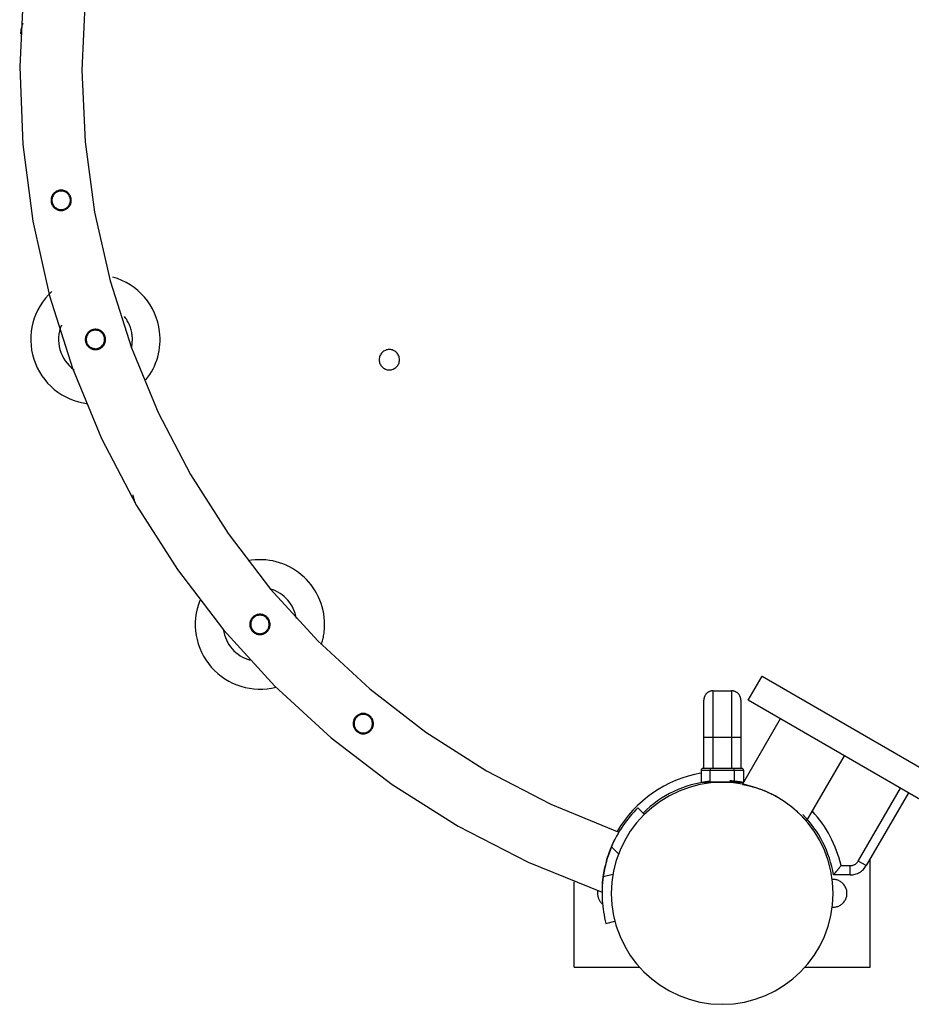
# Model space of a CAD drawing. Extents: x -14.6 to 14.6, y -18.4 to 18.4.
# Drawn here: x -4.8 to 0, y -10.4 to -5 of the extents above; entities that cross this region are included whole.
import ezdxf

# ---------------------------------------------------------------- set-up
doc = ezdxf.new("R2010")
doc.units = 0
doc.layers.get('0').update_dxf_attribs({"linetype": 'CONTINUOUS'})

msp = doc.modelspace()

# ---------------------------------------------------------------- linework, layer by layer
at = {"color": 0}
for points in [[(-4.7597, -4.4464), (-4.7597, -4.4464), (-4.8195, -4.874), (-4.8402, -5.2989), (-4.8228, -5.7188), (-4.7687, -6.1318), (-4.6787, -6.5353), (-4.5546, -6.9277), (-4.3972, -7.3065), (-4.2081, -7.6699), (-3.988, -8.0154), (-3.7386, -8.3411), (-3.4609, -8.6448), (-3.1563, -8.9245), (-2.8258, -9.1778), (-2.4708, -9.4029), (-2.0924, -9.5974), (-1.6921, -9.7594)], [(-4.4327, -4.5302), (-4.4327, -4.5302), (-4.486, -4.9245), (-4.5035, -5.3162), (-4.4861, -5.7032), (-4.4352, -6.0838), (-4.3515, -6.4557), (-4.2364, -6.8173), (-4.091, -7.1665), (-3.9165, -7.5015), (-3.7136, -7.8201), (-3.484, -8.1207), (-3.2283, -8.4011), (-2.948, -8.6596), (-2.6439, -8.8939), (-2.3174, -9.1025), (-1.9695, -9.2832), (-1.6013, -9.4343)], [(-4.823, -5.0624), (-4.823, -5.0624), (-4.8242, -5.0657), (-4.8256, -5.0693), (-4.8268, -5.0729), (-4.8281, -5.0765), (-4.8291, -5.0801), (-4.8302, -5.0837), (-4.8311, -5.0873), (-4.8321, -5.091), (-4.8327, -5.0946), (-4.8335, -5.0983), (-4.834, -5.1019), (-4.8346, -5.1058), (-4.8349, -5.1094), (-4.8354, -5.1133), (-4.8357, -5.117), (-4.836, -5.1209)], [(-4.6244, -5.9655), (-4.6244, -5.9655), (-4.6278, -5.966), (-4.6314, -5.9669), (-4.6348, -5.968), (-4.6383, -5.9694), (-4.6414, -5.9709), (-4.6446, -5.9727), (-4.6475, -5.9747), (-4.6505, -5.9769), (-4.653, -5.9792), (-4.6556, -5.9817), (-4.658, -5.9843), (-4.6603, -5.9872), (-4.6622, -5.9901), (-4.6642, -5.9932), (-4.6658, -5.9965), (-4.6674, -6), (-4.6674, -6), (-4.6684, -6.0033), (-4.6694, -6.0069), (-4.6701, -6.0104), (-4.6706, -6.014), (-4.6707, -6.0175), (-4.6708, -6.0211), (-4.6706, -6.0247), (-4.6703, -6.0283), (-4.6695, -6.0316), (-4.6687, -6.0352), (-4.6675, -6.0385), (-4.6663, -6.0419), (-4.6646, -6.045), (-4.6629, -6.0483), (-4.6609, -6.0513), (-4.6588, -6.0544), (-4.6588, -6.0544), (-4.6562, -6.057), (-4.6537, -6.0596), (-4.6509, -6.062), (-4.6481, -6.0643), (-4.645, -6.0662), (-4.642, -6.068), (-4.6387, -6.0696), (-4.6356, -6.0711), (-4.632, -6.0721), (-4.6286, -6.0731), (-4.625, -6.0738), (-4.6216, -6.0744), (-4.618, -6.0745), (-4.6144, -6.0746), (-4.6108, -6.0744), (-4.6073, -6.0741)], [(-4.5662, -6.0198), (-4.5662, -6.0198), (-4.5663, -6.0146), (-4.5671, -6.0096), (-4.5682, -6.0048), (-4.57, -6.0003), (-4.5719, -5.9958), (-4.5745, -5.9917), (-4.5773, -5.9878), (-4.5807, -5.9844), (-4.5841, -5.981), (-4.588, -5.9782), (-4.5921, -5.9756), (-4.5966, -5.9737), (-4.6011, -5.9719), (-4.6059, -5.9707), (-4.6109, -5.9699), (-4.6161, -5.9698), (-4.6161, -5.9698), (-4.621, -5.9699), (-4.626, -5.9707), (-4.6308, -5.9719), (-4.6355, -5.9737), (-4.6398, -5.9756), (-4.6439, -5.9782), (-4.6477, -5.981), (-4.6514, -5.9844), (-4.6545, -5.9878), (-4.6574, -5.9917), (-4.6599, -5.9958), (-4.6621, -6.0003), (-4.6638, -6.0048), (-4.665, -6.0096), (-4.6658, -6.0146), (-4.6661, -6.0198), (-4.6661, -6.0198), (-4.6658, -6.0247), (-4.665, -6.0297), (-4.6638, -6.0345), (-4.6621, -6.0392), (-4.6599, -6.0435), (-4.6574, -6.0476), (-4.6545, -6.0514), (-4.6514, -6.0551), (-4.6477, -6.0582), (-4.6439, -6.0611), (-4.6398, -6.0636), (-4.6355, -6.0658), (-4.6308, -6.0675), (-4.626, -6.0687), (-4.621, -6.0695), (-4.6161, -6.0698), (-4.6161, -6.0698), (-4.6109, -6.0695), (-4.6059, -6.0687), (-4.6011, -6.0675), (-4.5966, -6.0658), (-4.5921, -6.0636), (-4.588, -6.0611), (-4.5841, -6.0582), (-4.5807, -6.0551), (-4.5773, -6.0514), (-4.5745, -6.0476), (-4.5719, -6.0435), (-4.57, -6.0392), (-4.5682, -6.0345), (-4.5671, -6.0297), (-4.5663, -6.0247), (-4.5662, -6.0198)], [(-4.5612, -6.0198), (-4.5612, -6.0198), (-4.5612, -6.0168), (-4.5615, -6.0138), (-4.5618, -6.0108), (-4.5624, -6.0079), (-4.563, -6.0049), (-4.5639, -6.0022), (-4.5649, -5.9995), (-4.5661, -5.9968), (-4.5673, -5.9941), (-4.5688, -5.9915), (-4.5703, -5.989), (-4.5721, -5.9867), (-4.5739, -5.9843), (-4.5758, -5.9821), (-4.5779, -5.98), (-4.5803, -5.9781), (-4.5803, -5.9781), (-4.5825, -5.9761), (-4.5849, -5.9743), (-4.5873, -5.9727), (-4.5899, -5.9713), (-4.5925, -5.9699), (-4.5952, -5.9687), (-4.5979, -5.9677), (-4.6008, -5.9669), (-4.6035, -5.966), (-4.6065, -5.9655), (-4.6094, -5.9651), (-4.6124, -5.9649), (-4.6154, -5.9648), (-4.6184, -5.9649), (-4.6214, -5.9651), (-4.6244, -5.9655)], [(-4.6073, -6.0741), (-4.6073, -6.0741), (-4.6023, -6.0729), (-4.5976, -6.0715), (-4.593, -6.0696), (-4.5888, -6.0674), (-4.5846, -6.0647), (-4.5808, -6.0619), (-4.5773, -6.0587), (-4.5742, -6.0553), (-4.5711, -6.0515), (-4.5686, -6.0475), (-4.5663, -6.0432), (-4.5646, -6.0389), (-4.563, -6.0342), (-4.562, -6.0296), (-4.5613, -6.0246), (-4.5612, -6.0198)], [(-4.0838, -6.7292), (-4.0838, -6.7292), (-4.0879, -6.7031), (-4.0939, -6.6777), (-4.1017, -6.653), (-4.1114, -6.6292), (-4.1225, -6.6062), (-4.1355, -6.5842), (-4.1498, -6.5632), (-4.1658, -6.5435), (-4.183, -6.5247), (-4.2016, -6.5074), (-4.2214, -6.4914), (-4.2425, -6.4769), (-4.2645, -6.4638), (-4.2878, -6.4524), (-4.3119, -6.4426), (-4.3372, -6.4348)], [(-4.666, -6.5128), (-4.666, -6.5128), (-4.6841, -6.5305), (-4.7009, -6.5494), (-4.7161, -6.5693), (-4.7299, -6.5903), (-4.7419, -6.6119), (-4.7524, -6.6344), (-4.7613, -6.6574), (-4.7686, -6.6811), (-4.774, -6.7051), (-4.7779, -6.7295), (-4.78, -6.7542), (-4.7805, -6.7791), (-4.779, -6.804), (-4.7759, -6.8289), (-4.7708, -6.8536), (-4.7641, -6.8784), (-4.7641, -6.8784), (-4.7553, -6.9023), (-4.745, -6.9254), (-4.7331, -6.9475), (-4.7199, -6.9687), (-4.705, -6.9885), (-4.6891, -7.0074), (-4.6717, -7.025), (-4.6534, -7.0415), (-4.6337, -7.0564), (-4.6131, -7.0701), (-4.5914, -7.0822), (-4.5691, -7.0929), (-4.5457, -7.1019), (-4.5218, -7.1093), (-4.4972, -7.115), (-4.472, -7.1191)], [(-4.2325, -6.7474), (-4.2325, -6.7474), (-4.2333, -6.7405), (-4.2345, -6.7338), (-4.2359, -6.7271), (-4.2376, -6.7205), (-4.2393, -6.7139), (-4.2414, -6.7075), (-4.2437, -6.7011), (-4.2463, -6.6948), (-4.2489, -6.6885), (-4.2519, -6.6823), (-4.255, -6.6763), (-4.2584, -6.6705), (-4.2619, -6.6646), (-4.2658, -6.6589), (-4.2697, -6.6534), (-4.274, -6.6481)], [(-4.615, -6.6939), (-4.615, -6.6939), (-4.6209, -6.7102), (-4.6256, -6.7268), (-4.6287, -6.7435), (-4.6304, -6.7603), (-4.6305, -6.777), (-4.6294, -6.7937), (-4.6268, -6.8101), (-4.6231, -6.8264), (-4.6177, -6.8421), (-4.6113, -6.8574), (-4.6035, -6.8721), (-4.5945, -6.8864), (-4.5841, -6.8997), (-4.5727, -6.9124), (-4.5601, -6.9242), (-4.5464, -6.935)], [(-4.4482, -6.7197), (-4.4482, -6.7197), (-4.4515, -6.7208), (-4.4549, -6.7223), (-4.458, -6.724), (-4.4612, -6.7259), (-4.464, -6.7279), (-4.4669, -6.7302), (-4.4694, -6.7326), (-4.472, -6.7353), (-4.4741, -6.7379), (-4.4762, -6.7408), (-4.4781, -6.7438), (-4.4799, -6.7471), (-4.4813, -6.7503), (-4.4827, -6.7537), (-4.4838, -6.7572), (-4.4848, -6.7609), (-4.4848, -6.7609), (-4.4852, -6.7645), (-4.4856, -6.7681), (-4.4857, -6.7717), (-4.4856, -6.7754), (-4.4851, -6.7788), (-4.4846, -6.7824), (-4.4838, -6.7858), (-4.4829, -6.7894), (-4.4815, -6.7926), (-4.4801, -6.7959), (-4.4784, -6.799), (-4.4766, -6.8022), (-4.4744, -6.805), (-4.4722, -6.8079), (-4.4696, -6.8105), (-4.4671, -6.8132), (-4.4671, -6.8132), (-4.4641, -6.8154), (-4.4612, -6.8175), (-4.458, -6.8193), (-4.4549, -6.8211), (-4.4515, -6.8224), (-4.4482, -6.8237), (-4.4447, -6.8247), (-4.4414, -6.8256), (-4.4378, -6.826), (-4.4342, -6.8264), (-4.4306, -6.8265), (-4.4271, -6.8265), (-4.4235, -6.826), (-4.4199, -6.8255), (-4.4163, -6.8247), (-4.413, -6.8237)], [(-4.381, -6.7718), (-4.381, -6.7718), (-4.3811, -6.7666), (-4.3819, -6.7616), (-4.383, -6.7568), (-4.3848, -6.7523), (-4.3867, -6.7478), (-4.3893, -6.7437), (-4.3921, -6.7398), (-4.3955, -6.7364), (-4.3989, -6.733), (-4.4028, -6.7302), (-4.4069, -6.7276), (-4.4114, -6.7257), (-4.4159, -6.7239), (-4.4207, -6.7228), (-4.4257, -6.722), (-4.4309, -6.7219), (-4.4309, -6.7219), (-4.4358, -6.7219), (-4.4408, -6.7227), (-4.4456, -6.7239), (-4.4503, -6.7257), (-4.4546, -6.7276), (-4.4587, -6.7302), (-4.4625, -6.733), (-4.4662, -6.7364), (-4.4693, -6.7398), (-4.4722, -6.7437), (-4.4747, -6.7478), (-4.4769, -6.7523), (-4.4786, -6.7568), (-4.4798, -6.7616), (-4.4806, -6.7666), (-4.4809, -6.7718), (-4.4809, -6.7718), (-4.4806, -6.7767), (-4.4798, -6.7817), (-4.4786, -6.7864), (-4.4769, -6.7911), (-4.4747, -6.7954), (-4.4722, -6.7995), (-4.4693, -6.8033), (-4.4662, -6.807), (-4.4625, -6.8101), (-4.4587, -6.813), (-4.4546, -6.8155), (-4.4503, -6.8177), (-4.4456, -6.8194), (-4.4408, -6.8206), (-4.4358, -6.8214), (-4.4309, -6.8218), (-4.4309, -6.8218), (-4.4257, -6.8215), (-4.4207, -6.8207), (-4.4159, -6.8195), (-4.4114, -6.8178), (-4.4069, -6.8156), (-4.4028, -6.8131), (-4.3989, -6.8102), (-4.3955, -6.8071), (-4.3921, -6.8034), (-4.3893, -6.7996), (-4.3867, -6.7955), (-4.3848, -6.7912), (-4.383, -6.7865), (-4.3819, -6.7817), (-4.3811, -6.7767), (-4.381, -6.7718)], [(-4.376, -6.7718), (-4.376, -6.7718), (-4.376, -6.7684), (-4.3763, -6.7651), (-4.3768, -6.7618), (-4.3775, -6.7587), (-4.3783, -6.7555), (-4.3793, -6.7525), (-4.3805, -6.7495), (-4.382, -6.7467), (-4.3834, -6.7438), (-4.3852, -6.7411), (-4.387, -6.7384), (-4.3891, -6.736), (-4.3912, -6.7335), (-4.3936, -6.7312), (-4.3961, -6.7291), (-4.3988, -6.7272), (-4.3988, -6.7272), (-4.4014, -6.7253), (-4.4042, -6.7236), (-4.4071, -6.722), (-4.4101, -6.7207), (-4.4131, -6.7195), (-4.4162, -6.7186), (-4.4192, -6.7179), (-4.4225, -6.7174), (-4.4255, -6.717), (-4.4288, -6.7168), (-4.432, -6.7167), (-4.4353, -6.717), (-4.4384, -6.7173), (-4.4417, -6.7179), (-4.4449, -6.7187), (-4.4482, -6.7197)], [(-4.2363, -6.8174), (-4.2363, -6.8174), (-4.2352, -6.8129), (-4.2343, -6.8086), (-4.2335, -6.8041), (-4.2329, -6.7999), (-4.2323, -6.7954), (-4.2318, -6.7912), (-4.2315, -6.7867), (-4.2313, -6.7825), (-4.231, -6.778), (-4.2309, -6.7735), (-4.2309, -6.769), (-4.2311, -6.7648), (-4.2312, -6.7603), (-4.2315, -6.7561), (-4.2319, -6.7516), (-4.2325, -6.7474)], [(-4.1575, -6.9899), (-4.1575, -6.9899), (-4.1467, -6.9758), (-4.1369, -6.9613), (-4.1278, -6.9463), (-4.1195, -6.9311), (-4.1119, -6.9154), (-4.1053, -6.8995), (-4.0993, -6.8832), (-4.0943, -6.8669), (-4.0899, -6.85), (-4.0864, -6.8331), (-4.0838, -6.8159), (-4.0821, -6.7988), (-4.0811, -6.7814), (-4.0811, -6.764), (-4.0819, -6.7466), (-4.0838, -6.7292)], [(-4.413, -6.8237), (-4.413, -6.8237), (-4.4088, -6.822), (-4.4049, -6.8201), (-4.4012, -6.8179), (-4.3977, -6.8156), (-4.3943, -6.8128), (-4.3913, -6.81), (-4.3885, -6.8068), (-4.3861, -6.8037), (-4.3837, -6.8), (-4.3817, -6.7964), (-4.3799, -6.7925), (-4.3786, -6.7886), (-4.3773, -6.7844), (-4.3766, -6.7803), (-4.3761, -6.776), (-4.376, -6.7718)], [(-2.7873, -6.8813), (-2.7873, -6.8813), (-2.7874, -6.8756), (-2.7883, -6.8701), (-2.7895, -6.8648), (-2.7915, -6.8598), (-2.7937, -6.8549), (-2.7965, -6.8505), (-2.7996, -6.8462), (-2.8033, -6.8424), (-2.8071, -6.8387), (-2.8114, -6.8356), (-2.8159, -6.8328), (-2.8208, -6.8306), (-2.8258, -6.8286), (-2.8311, -6.8274), (-2.8366, -6.8265), (-2.8423, -6.8264), (-2.8423, -6.8264), (-2.8477, -6.8265), (-2.8532, -6.8274), (-2.8584, -6.8286), (-2.8635, -6.8306), (-2.8682, -6.8328), (-2.8728, -6.8356), (-2.877, -6.8387), (-2.881, -6.8424), (-2.8845, -6.8462), (-2.8877, -6.8505), (-2.8904, -6.8549), (-2.8928, -6.8598), (-2.8946, -6.8648), (-2.896, -6.8701), (-2.8969, -6.8756), (-2.8972, -6.8813), (-2.8972, -6.8813), (-2.8969, -6.8868), (-2.896, -6.8923), (-2.8946, -6.8975), (-2.8928, -6.9026), (-2.8904, -6.9073), (-2.8877, -6.9119), (-2.8845, -6.9161), (-2.881, -6.9201), (-2.877, -6.9236), (-2.8728, -6.9268), (-2.8682, -6.9295), (-2.8635, -6.9319), (-2.8584, -6.9337), (-2.8532, -6.9351), (-2.8477, -6.936), (-2.8423, -6.9363), (-2.8423, -6.9363), (-2.8366, -6.936), (-2.8311, -6.9351), (-2.8258, -6.9337), (-2.8208, -6.9319), (-2.8159, -6.9295), (-2.8114, -6.9268), (-2.8071, -6.9236), (-2.8033, -6.9201), (-2.7996, -6.9161), (-2.7965, -6.9119), (-2.7937, -6.9073), (-2.7915, -6.9026), (-2.7895, -6.8975), (-2.7883, -6.8923), (-2.7874, -6.8868), (-2.7873, -6.8813)], [(-4.2288, -7.6113), (-4.2288, -7.6113), (-4.228, -7.6149), (-4.2273, -7.6188), (-4.2264, -7.6226), (-4.2256, -7.6265), (-4.2244, -7.6301), (-4.2234, -7.634), (-4.2222, -7.6376), (-4.2211, -7.6415), (-4.2196, -7.6451), (-4.2183, -7.6487), (-4.2167, -7.6523), (-4.2152, -7.6559), (-4.2134, -7.6593), (-4.2118, -7.6629), (-4.21, -7.6664), (-4.2082, -7.67)], [(-3.192, -8.3126), (-3.192, -8.3126), (-3.1923, -8.293), (-3.1939, -8.2737), (-3.1964, -8.2546), (-3.2002, -8.2358), (-3.2048, -8.2171), (-3.2105, -8.199), (-3.2171, -8.1811), (-3.2248, -8.1638), (-3.2332, -8.1466), (-3.2427, -8.1301), (-3.253, -8.1139), (-3.2644, -8.0986), (-3.2764, -8.0836), (-3.2894, -8.0695), (-3.3032, -8.056), (-3.3179, -8.0432), (-3.3179, -8.0432), (-3.333, -8.031), (-3.3489, -8.02), (-3.3651, -8.0097), (-3.3821, -8.0006), (-3.3992, -7.9923), (-3.4169, -7.985), (-3.4349, -7.9787), (-3.4533, -7.9735), (-3.4718, -7.9691), (-3.4906, -7.9658), (-3.5095, -7.9635), (-3.5287, -7.9623), (-3.5479, -7.962), (-3.5671, -7.963), (-3.5863, -7.9649), (-3.6057, -7.9681)], [(-3.3445, -8.2795), (-3.3445, -8.2795), (-3.3472, -8.2655), (-3.351, -8.2519), (-3.3556, -8.2386), (-3.3612, -8.226), (-3.3674, -8.2136), (-3.3746, -8.2019), (-3.3826, -8.1906), (-3.3914, -8.1801), (-3.4007, -8.1699), (-3.4108, -8.1606), (-3.4216, -8.1519), (-3.433, -8.1441), (-3.4447, -8.1369), (-3.4573, -8.1306), (-3.4702, -8.1251), (-3.4839, -8.1207)], [(-3.8663, -8.1818), (-3.8663, -8.1818), (-3.8745, -8.2047), (-3.8811, -8.2282), (-3.8861, -8.2518), (-3.8895, -8.2757), (-3.891, -8.2995), (-3.8911, -8.3235), (-3.8895, -8.3472), (-3.8864, -8.3709), (-3.8815, -8.3941), (-3.8751, -8.417), (-3.8671, -8.4395), (-3.8577, -8.4616), (-3.8465, -8.4829), (-3.834, -8.5036), (-3.8199, -8.5235), (-3.8045, -8.5427), (-3.8045, -8.5427), (-3.7875, -8.5604), (-3.7696, -8.577), (-3.7506, -8.5921), (-3.731, -8.6059), (-3.7103, -8.618), (-3.689, -8.6289), (-3.6671, -8.6382), (-3.6447, -8.6461), (-3.6216, -8.6522), (-3.5983, -8.6569), (-3.5746, -8.6599), (-3.5508, -8.6615), (-3.5266, -8.6612), (-3.5026, -8.6594), (-3.4785, -8.6558), (-3.4546, -8.6507)], [(-3.5777, -8.2705), (-3.5777, -8.2705), (-3.5802, -8.2729), (-3.5828, -8.2756), (-3.585, -8.2783), (-3.5872, -8.2813), (-3.589, -8.2843), (-3.5907, -8.2874), (-3.5922, -8.2907), (-3.5936, -8.2941), (-3.5945, -8.2974), (-3.5954, -8.3009), (-3.5959, -8.3044), (-3.5964, -8.308), (-3.5965, -8.3116), (-3.5964, -8.3152), (-3.596, -8.3188), (-3.5956, -8.3226), (-3.5956, -8.3226), (-3.5946, -8.326), (-3.5936, -8.3296), (-3.5922, -8.3329), (-3.5908, -8.3363), (-3.589, -8.3393), (-3.5871, -8.3425), (-3.585, -8.3453), (-3.5829, -8.3482), (-3.5803, -8.3507), (-3.5778, -8.3531), (-3.5749, -8.3553), (-3.5721, -8.3576), (-3.5689, -8.3594), (-3.5658, -8.3612), (-3.5625, -8.3627), (-3.5592, -8.3641), (-3.5592, -8.3641), (-3.5556, -8.365), (-3.552, -8.3658), (-3.5484, -8.3663), (-3.5449, -8.3667), (-3.5413, -8.3667), (-3.5377, -8.3666), (-3.5341, -8.3662), (-3.5306, -8.3658), (-3.527, -8.3648), (-3.5236, -8.3638), (-3.5203, -8.3624), (-3.5171, -8.3611), (-3.5138, -8.3593), (-3.5108, -8.3574), (-3.5079, -8.3553), (-3.5052, -8.3531)], [(-3.4918, -8.312), (-3.4918, -8.312), (-3.4919, -8.3068), (-3.4927, -8.3018), (-3.4938, -8.297), (-3.4956, -8.2925), (-3.4975, -8.288), (-3.5001, -8.2839), (-3.5029, -8.28), (-3.5063, -8.2766), (-3.5097, -8.2732), (-3.5136, -8.2704), (-3.5177, -8.2678), (-3.5222, -8.2659), (-3.5267, -8.2641), (-3.5315, -8.2629), (-3.5365, -8.2621), (-3.5417, -8.262), (-3.5417, -8.262), (-3.5466, -8.2621), (-3.5516, -8.2629), (-3.5563, -8.2641), (-3.561, -8.2659), (-3.5653, -8.2678), (-3.5694, -8.2704), (-3.5732, -8.2732), (-3.5769, -8.2766), (-3.58, -8.28), (-3.5829, -8.2839), (-3.5854, -8.288), (-3.5876, -8.2925), (-3.5893, -8.297), (-3.5905, -8.3018), (-3.5913, -8.3068), (-3.5916, -8.312), (-3.5916, -8.312), (-3.5913, -8.3169), (-3.5905, -8.3219), (-3.5893, -8.3267), (-3.5876, -8.3314), (-3.5854, -8.3357), (-3.583, -8.3398), (-3.5801, -8.3436), (-3.577, -8.3473), (-3.5733, -8.3504), (-3.5695, -8.3533), (-3.5654, -8.3558), (-3.5611, -8.358), (-3.5564, -8.3597), (-3.5516, -8.3609), (-3.5466, -8.3617), (-3.5417, -8.362), (-3.5417, -8.362), (-3.5365, -8.3617), (-3.5315, -8.3609), (-3.5267, -8.3597), (-3.5222, -8.358), (-3.5177, -8.3558), (-3.5136, -8.3533), (-3.5097, -8.3504), (-3.5063, -8.3473), (-3.5029, -8.3436), (-3.5001, -8.3398), (-3.4975, -8.3357), (-3.4956, -8.3314), (-3.4938, -8.3267), (-3.4927, -8.3219), (-3.4919, -8.3169), (-3.4918, -8.312)], [(-3.4868, -8.312), (-3.4868, -8.312), (-3.4868, -8.3078), (-3.4872, -8.3039), (-3.4879, -8.3), (-3.4889, -8.2962), (-3.49, -8.2924), (-3.4916, -8.2888), (-3.4933, -8.2854), (-3.4954, -8.2822), (-3.4975, -8.2789), (-3.5, -8.2759), (-3.5026, -8.273), (-3.5055, -8.2704), (-3.5085, -8.2679), (-3.5118, -8.2657), (-3.5152, -8.2637), (-3.5189, -8.262), (-3.5189, -8.262), (-3.5225, -8.2603), (-3.5263, -8.259), (-3.5301, -8.258), (-3.534, -8.2575), (-3.5378, -8.257), (-3.5417, -8.2569), (-3.5456, -8.257), (-3.5495, -8.2575), (-3.5531, -8.258), (-3.557, -8.259), (-3.5606, -8.2602), (-3.5643, -8.2618), (-3.5677, -8.2635), (-3.5712, -8.2655), (-3.5744, -8.2678), (-3.5777, -8.2705)], [(-3.5777, -8.2705), (-3.5777, -8.2705), (-3.5777, -8.2705), (-3.5777, -8.2705), (-3.5777, -8.2705), (-3.5777, -8.2705), (-3.5777, -8.2705), (-3.5777, -8.2705), (-3.5777, -8.2705), (-3.5777, -8.2705), (-3.5777, -8.2705), (-3.5777, -8.2705), (-3.5777, -8.2705), (-3.5777, -8.2705), (-3.5777, -8.2705), (-3.5777, -8.2705), (-3.5777, -8.2705), (-3.5777, -8.2705)], [(-3.5008, -8.2832), (-3.514, -8.2645)], [(-3.7396, -8.3398), (-3.7396, -8.3398), (-3.7369, -8.3543), (-3.7332, -8.3685), (-3.7285, -8.3823), (-3.723, -8.3957), (-3.7163, -8.4085), (-3.709, -8.4208), (-3.7007, -8.4325), (-3.6918, -8.4438), (-3.6819, -8.454), (-3.6714, -8.4638), (-3.66, -8.4726), (-3.6483, -8.4809), (-3.6357, -8.4881), (-3.6226, -8.4945), (-3.609, -8.5), (-3.5949, -8.5046)], [(-3.5876, -8.3336), (-3.5825, -8.3407)], [(-3.5763, -8.348), (-3.5598, -8.3639)], [(-3.5052, -8.3531), (-3.5052, -8.3531), (-3.503, -8.3509), (-3.5009, -8.3488), (-3.499, -8.3465), (-3.4973, -8.3443), (-3.4955, -8.3418), (-3.494, -8.3394), (-3.4927, -8.3368), (-3.4915, -8.3344), (-3.4903, -8.3316), (-3.4894, -8.3289), (-3.4885, -8.3261), (-3.4879, -8.3234), (-3.4873, -8.3204), (-3.487, -8.3177), (-3.4868, -8.3147), (-3.4868, -8.312)], [(-3.2091, -8.42), (-3.2091, -8.42), (-3.2069, -8.4134), (-3.2049, -8.4068), (-3.2031, -8.4002), (-3.2015, -8.3936), (-3.1999, -8.3868), (-3.1985, -8.3802), (-3.1973, -8.3735), (-3.1962, -8.3669), (-3.1951, -8.36), (-3.1942, -8.3533), (-3.1935, -8.3464), (-3.193, -8.3398), (-3.1924, -8.3329), (-3.1921, -8.3261), (-3.192, -8.3192), (-3.192, -8.3126)], [(-0.9016, -8.722), (-0.8267, -8.5922)], [(-0.8267, -8.5922), (0.6815, -9.4628)], [(-0.8267, -8.5922), (-0.8267, -8.5922)], [(-1.0921, -8.6708), (-1.0921, -8.6708), (-1.0945, -8.6708), (-1.0969, -8.6709), (-1.0993, -8.6712), (-1.1018, -8.6717), (-1.1041, -8.6722), (-1.1065, -8.6728), (-1.1088, -8.6736), (-1.1112, -8.6745), (-1.1133, -8.6754), (-1.1155, -8.6764), (-1.1176, -8.6776), (-1.1197, -8.679), (-1.1215, -8.6804), (-1.1236, -8.6819), (-1.1254, -8.6836), (-1.1274, -8.6854), (-1.1274, -8.6854), (-1.1289, -8.6871), (-1.1306, -8.6889), (-1.132, -8.6908), (-1.1335, -8.6929), (-1.1347, -8.6949), (-1.1359, -8.697), (-1.1369, -8.6991), (-1.1381, -8.7015), (-1.1388, -8.7036), (-1.1397, -8.706), (-1.1403, -8.7084), (-1.1409, -8.7108), (-1.1412, -8.7132), (-1.1417, -8.7156), (-1.1418, -8.718), (-1.142, -8.7207)], [(-1.0921, -8.6708), (-0.992, -8.6708)], [(-1.0921, -8.6708), (-1.0921, -8.6708)], [(-1.0921, -8.9206), (-1.0921, -8.6708)], [(-0.992, -8.6708), (-0.992, -8.6708)], [(-0.9421, -8.7207), (-0.9421, -8.7207), (-0.9421, -8.718), (-0.9422, -8.7156), (-0.9425, -8.7132), (-0.943, -8.7108), (-0.9435, -8.7084), (-0.9441, -8.706), (-0.9449, -8.7036), (-0.9458, -8.7015), (-0.9467, -8.6991), (-0.9477, -8.697), (-0.9489, -8.6949), (-0.9503, -8.6929), (-0.9517, -8.6908), (-0.9532, -8.6889), (-0.9549, -8.6871), (-0.9567, -8.6854), (-0.9567, -8.6854), (-0.9584, -8.6836), (-0.9602, -8.6819), (-0.9621, -8.6804), (-0.9642, -8.679), (-0.9663, -8.6776), (-0.9684, -8.6764), (-0.9705, -8.6754), (-0.9729, -8.6745), (-0.975, -8.6736), (-0.9774, -8.6728), (-0.9798, -8.6722), (-0.9822, -8.6717), (-0.9846, -8.6712), (-0.987, -8.6709), (-0.9894, -8.6708), (-0.992, -8.6708)], [(-0.992, -8.6708), (-0.992, -8.6708)], [(-0.992, -8.6708), (-0.992, -8.9206)], [(-1.142, -8.7207), (-1.142, -8.7207)], [(-1.142, -8.9206), (-1.142, -8.7207)], [(-0.9421, -8.7207), (-0.9421, -8.7207)], [(-0.9421, -8.7207), (-0.9421, -8.9206)], [(0.6065, -9.5926), (-0.9016, -8.722)], [(-3.0256, -8.8135), (-3.0256, -8.8135), (-3.0277, -8.8163), (-3.0297, -8.8193), (-3.0314, -8.8225), (-3.0331, -8.8258), (-3.0343, -8.8291), (-3.0355, -8.8325), (-3.0364, -8.8359), (-3.0372, -8.8395), (-3.0376, -8.843), (-3.0378, -8.8466), (-3.0377, -8.8502), (-3.0376, -8.8538), (-3.0371, -8.8573), (-3.0364, -8.8609), (-3.0354, -8.8644), (-3.0344, -8.868), (-3.0344, -8.868), (-3.0328, -8.8713), (-3.0312, -8.8746), (-3.0293, -8.8776), (-3.0274, -8.8806), (-3.0251, -8.8833), (-3.0227, -8.886), (-3.0201, -8.8885), (-3.0176, -8.891), (-3.0146, -8.893), (-3.0117, -8.895), (-3.0085, -8.8967), (-3.0054, -8.8984), (-3.0019, -8.8997), (-2.9985, -8.9009), (-2.9949, -8.9019), (-2.9915, -8.9027), (-2.9915, -8.9027), (-2.9877, -8.903), (-2.9841, -8.9032), (-2.9805, -8.9031), (-2.9769, -8.9029), (-2.9733, -8.9023), (-2.9697, -8.9016), (-2.9663, -8.9005), (-2.963, -8.8995), (-2.9597, -8.898), (-2.9565, -8.8964), (-2.9534, -8.8945), (-2.9505, -8.8926), (-2.9475, -8.8903), (-2.9449, -8.8879), (-2.9424, -8.8853), (-2.9401, -8.8826)], [(-2.9331, -8.8484), (-2.9331, -8.8484), (-2.9332, -8.8432), (-2.934, -8.8382), (-2.9352, -8.8334), (-2.937, -8.8289), (-2.9389, -8.8244), (-2.9415, -8.8203), (-2.9443, -8.8164), (-2.9477, -8.813), (-2.9511, -8.8096), (-2.955, -8.8068), (-2.9591, -8.8042), (-2.9636, -8.8023), (-2.9681, -8.8005), (-2.9729, -8.7993), (-2.9779, -8.7985), (-2.9831, -8.7984), (-2.9831, -8.7984), (-2.988, -8.7985), (-2.993, -8.7993), (-2.9977, -8.8005), (-3.0024, -8.8023), (-3.0067, -8.8042), (-3.0108, -8.8068), (-3.0146, -8.8096), (-3.0183, -8.813), (-3.0214, -8.8164), (-3.0243, -8.8203), (-3.0268, -8.8244), (-3.029, -8.8289), (-3.0307, -8.8334), (-3.0319, -8.8382), (-3.0327, -8.8432), (-3.033, -8.8484), (-3.033, -8.8484), (-3.0327, -8.8533), (-3.0319, -8.8583), (-3.0307, -8.863), (-3.029, -8.8677), (-3.0268, -8.872), (-3.0243, -8.8761), (-3.0214, -8.8799), (-3.0183, -8.8836), (-3.0146, -8.8867), (-3.0108, -8.8896), (-3.0067, -8.8921), (-3.0024, -8.8943), (-2.9977, -8.896), (-2.993, -8.8972), (-2.988, -8.898), (-2.9831, -8.8983), (-2.9831, -8.8983), (-2.9779, -8.898), (-2.9729, -8.8972), (-2.9681, -8.896), (-2.9636, -8.8943), (-2.9591, -8.8921), (-2.955, -8.8896), (-2.9511, -8.8867), (-2.9477, -8.8836), (-2.9443, -8.8799), (-2.9415, -8.8761), (-2.9389, -8.872), (-2.937, -8.8677), (-2.9352, -8.863), (-2.934, -8.8583), (-2.9332, -8.8533), (-2.9331, -8.8484)], [(-2.9281, -8.8484), (-2.9281, -8.8484), (-2.9282, -8.8439), (-2.9287, -8.8396), (-2.9294, -8.8354), (-2.9307, -8.8314), (-2.932, -8.8274), (-2.9337, -8.8236), (-2.9357, -8.82), (-2.9381, -8.8166), (-2.9405, -8.8132), (-2.9433, -8.8101), (-2.9462, -8.8072), (-2.9495, -8.8046), (-2.9529, -8.8021), (-2.9566, -8.7999), (-2.9604, -8.798), (-2.9646, -8.7966), (-2.9646, -8.7966), (-2.9686, -8.7952), (-2.9728, -8.7942), (-2.977, -8.7935), (-2.9812, -8.7933), (-2.9853, -8.7932), (-2.9895, -8.7936), (-2.9935, -8.7942), (-2.9977, -8.7953), (-3.0015, -8.7964), (-3.0054, -8.798), (-3.009, -8.7999), (-3.0128, -8.8021), (-3.0162, -8.8044), (-3.0195, -8.8072), (-3.0226, -8.8101), (-3.0256, -8.8135)], [(-2.965, -8.7965), (-2.9484, -8.8123)], [(-0.7285, -8.8219), (-0.933, -9.1761)], [(-0.7285, -8.8219), (-0.7285, -8.8219)], [(-3.0342, -8.8686), (-3.0177, -8.8844)], [(-2.9401, -8.8826), (-2.9401, -8.8826), (-2.9386, -8.8806), (-2.9372, -8.8788), (-2.936, -8.8767), (-2.9349, -8.8749), (-2.9337, -8.8728), (-2.9327, -8.8707), (-2.9318, -8.8686), (-2.9311, -8.8665), (-2.9303, -8.8641), (-2.9297, -8.862), (-2.9291, -8.8596), (-2.9288, -8.8575), (-2.9284, -8.8551), (-2.9282, -8.8529), (-2.9281, -8.8505), (-2.9281, -8.8484)], [(-3.0101, -8.8904), (-2.9909, -8.9028)], [(-1.142, -8.9206), (-1.142, -8.9206)], [(-1.142, -9.0905), (-1.142, -8.9206)], [(-1.142, -8.9206), (-1.0921, -8.9206)], [(-1.0921, -8.9206), (-1.0921, -8.9206)], [(-1.0921, -8.9206), (-0.992, -8.9206)], [(-1.0921, -8.9206), (-1.0921, -8.9206)], [(-1.0921, -9.0905), (-1.0921, -8.9206)], [(-0.992, -8.9206), (-0.9421, -8.9206)], [(-0.992, -8.9206), (-0.992, -8.9206)], [(-0.992, -8.9206), (-0.992, -8.9206)], [(-0.992, -8.9206), (-0.992, -9.0905)], [(-0.9421, -8.9206), (-0.9421, -8.9206)], [(-0.9421, -8.9206), (-0.9421, -9.0905)], [(-0.9421, -8.9206), (-0.9421, -8.9206)], [(-0.5869, -9.376), (-0.3824, -9.0217)], [(-0.3824, -9.0217), (-0.3824, -9.0217)], [(-1.147, -9.0905), (-1.147, -9.0905), (-1.1473, -9.0905), (-1.1479, -9.0905), (-1.1482, -9.0905), (-1.1488, -9.0906), (-1.1491, -9.0906), (-1.1497, -9.0908), (-1.1502, -9.0909), (-1.1508, -9.0912), (-1.1511, -9.0912), (-1.1515, -9.0915), (-1.1518, -9.0918), (-1.1524, -9.0921), (-1.1527, -9.0924), (-1.1531, -9.0927), (-1.1534, -9.093), (-1.154, -9.0934), (-1.154, -9.0934), (-1.1542, -9.0937), (-1.1545, -9.094), (-1.1548, -9.0943), (-1.1551, -9.0948), (-1.1552, -9.0951), (-1.1555, -9.0957), (-1.1558, -9.096), (-1.1561, -9.0966), (-1.1561, -9.0969), (-1.1564, -9.0975), (-1.1564, -9.0978), (-1.1567, -9.0984), (-1.1567, -9.0987), (-1.1568, -9.0993), (-1.1568, -9.0999), (-1.157, -9.1005)], [(-1.107, -9.0905), (-1.147, -9.0905)], [(-0.9771, -9.0905), (-1.107, -9.0905)], [(-1.107, -9.0905), (-1.107, -9.0905)], [(-1.107, -9.0905), (-1.107, -9.0905)], [(-1.107, -9.0905), (-1.107, -9.1005)], [(-0.9771, -9.0905), (-0.9771, -9.0905)], [(-0.9371, -9.0905), (-0.9771, -9.0905)], [(-0.9771, -9.0905), (-0.9771, -9.0905)], [(-0.9771, -9.1005), (-0.9771, -9.0905)], [(-0.9271, -9.1005), (-0.9271, -9.1005), (-0.9271, -9.0999), (-0.9271, -9.0993), (-0.9271, -9.0987), (-0.9272, -9.0984), (-0.9272, -9.0978), (-0.9274, -9.0975), (-0.9275, -9.0969), (-0.9278, -9.0966), (-0.9278, -9.096), (-0.9281, -9.0957), (-0.9284, -9.0951), (-0.9287, -9.0948), (-0.929, -9.0943), (-0.9293, -9.094), (-0.9296, -9.0937), (-0.93, -9.0934), (-0.93, -9.0934), (-0.9303, -9.093), (-0.9306, -9.0927), (-0.9309, -9.0924), (-0.9314, -9.0921), (-0.9317, -9.0918), (-0.9323, -9.0915), (-0.9326, -9.0912), (-0.9332, -9.0912), (-0.9335, -9.0909), (-0.9341, -9.0908), (-0.9344, -9.0906), (-0.935, -9.0906), (-0.9353, -9.0905), (-0.9359, -9.0905), (-0.9365, -9.0905), (-0.9371, -9.0905)], [(-0.9371, -9.0905), (-0.9371, -9.0905)], [(-1.1575, -9.1161), (-1.1575, -9.1161), (-1.1926, -9.1233), (-1.2273, -9.1323), (-1.2612, -9.1431), (-1.2945, -9.156), (-1.3268, -9.1703), (-1.3584, -9.1865), (-1.3889, -9.2042), (-1.4186, -9.2237), (-1.447, -9.2445), (-1.4743, -9.267), (-1.5004, -9.2909), (-1.5253, -9.3162), (-1.5487, -9.3428), (-1.571, -9.3709), (-1.5916, -9.4003), (-1.6109, -9.4309)], [(-1.157, -9.1005), (-1.157, -9.1005)], [(-1.157, -9.1005), (-1.157, -9.1654)], [(-1.157, -9.1005), (-1.107, -9.1005)], [(-1.107, -9.1005), (-0.9771, -9.1005)], [(-1.107, -9.1005), (-1.107, -9.1005)], [(-1.107, -9.1005), (-1.107, -9.1005)], [(-1.107, -9.1654), (-1.107, -9.1005)], [(-0.9771, -9.1005), (-0.9771, -9.1005)], [(-0.9771, -9.1005), (-0.9271, -9.1005)], [(-0.9771, -9.1005), (-0.9771, -9.1005)], [(-0.9771, -9.1005), (-0.9771, -9.1654)], [(-0.9271, -9.1005), (-0.9271, -9.1005)], [(-0.9271, -9.1005), (-0.9271, -9.1654)], [(-0.9271, -9.1005), (-0.9271, -9.1005)], [(-0.443, -9.7656), (-0.443, -9.7656), (-0.446, -9.7042), (-0.455, -9.6446), (-0.4697, -9.5871), (-0.49, -9.5321), (-0.5152, -9.4796), (-0.5452, -9.4302), (-0.5797, -9.3841), (-0.6186, -9.3416), (-0.6611, -9.3027), (-0.7072, -9.2682), (-0.7566, -9.2382), (-0.8091, -9.213), (-0.8641, -9.1927), (-0.9216, -9.178), (-0.9812, -9.169), (-1.0426, -9.166), (-1.0426, -9.166), (-1.1037, -9.169), (-1.1633, -9.178), (-1.2206, -9.1927), (-1.2758, -9.213), (-1.3282, -9.2382), (-1.3777, -9.2682), (-1.4238, -9.3027), (-1.4665, -9.3416), (-1.5051, -9.3841), (-1.5396, -9.4302), (-1.5696, -9.4796), (-1.595, -9.5321), (-1.6151, -9.5871), (-1.63, -9.6446), (-1.639, -9.7042), (-1.6422, -9.7656), (-1.6422, -9.7656), (-1.639, -9.8267), (-1.63, -9.8863), (-1.6151, -9.9436), (-1.595, -9.9988), (-1.5696, -10.0512), (-1.5396, -10.1007), (-1.5051, -10.1468), (-1.4665, -10.1895), (-1.4238, -10.2281), (-1.3777, -10.2626), (-1.3282, -10.2926), (-1.2758, -10.318), (-1.2206, -10.3381), (-1.1633, -10.353), (-1.1037, -10.362), (-1.0426, -10.3652), (-1.0426, -10.3652), (-0.9812, -10.362), (-0.9216, -10.353), (-0.8641, -10.3381), (-0.8091, -10.318), (-0.7566, -10.2926), (-0.7072, -10.2626), (-0.6611, -10.2281), (-0.6186, -10.1895), (-0.5797, -10.1468), (-0.5452, -10.1007), (-0.5152, -10.0512), (-0.49, -9.9988), (-0.4697, -9.9436), (-0.455, -9.8863), (-0.446, -9.8267), (-0.443, -9.7656)], [(-1.1097, -9.1597), (-1.1097, -9.1597), (-1.135, -9.1629), (-1.1601, -9.1673), (-1.1849, -9.1727), (-1.2096, -9.1793), (-1.2338, -9.1866), (-1.2577, -9.1952), (-1.2812, -9.2046), (-1.3044, -9.2151), (-1.3269, -9.2263), (-1.3491, -9.2387), (-1.3707, -9.2518), (-1.3919, -9.266), (-1.4123, -9.2809), (-1.4324, -9.2968), (-1.4516, -9.3135), (-1.4704, -9.3313)], [(-1.157, -9.1654), (-1.107, -9.1654)], [(-0.9771, -9.1654), (-1.107, -9.1654)], [(-1.107, -9.1654), (-1.107, -9.1654)], [(-0.9277, -9.1669), (-0.9277, -9.1669), (-0.9322, -9.166), (-0.9367, -9.1651), (-0.9412, -9.1642), (-0.946, -9.1636), (-0.9505, -9.1628), (-0.9551, -9.1622), (-0.9596, -9.1616), (-0.9644, -9.161), (-0.9689, -9.1604), (-0.9736, -9.1598), (-0.9781, -9.1592), (-0.9829, -9.1589), (-0.9874, -9.1583), (-0.9922, -9.158), (-0.9967, -9.1577), (-1.0015, -9.1574)], [(-0.9771, -9.1654), (-0.9771, -9.1654)], [(-0.9771, -9.1654), (-0.9271, -9.1654)], [(-0.933, -9.1761), (-0.933, -9.1761), (-0.9328, -9.1761), (-0.9328, -9.1761), (-0.9328, -9.1761), (-0.9328, -9.1761), (-0.9325, -9.1761), (-0.9325, -9.1761), (-0.9325, -9.1761), (-0.9325, -9.1761), (-0.9322, -9.1761), (-0.9322, -9.1761), (-0.932, -9.1761), (-0.932, -9.1761), (-0.9317, -9.1761), (-0.9317, -9.1761), (-0.9314, -9.1761), (-0.9314, -9.1764), (-0.9314, -9.1764), (-0.9305, -9.1764), (-0.9296, -9.1766), (-0.9284, -9.1767), (-0.9274, -9.177), (-0.926, -9.1772), (-0.9247, -9.1775), (-0.9232, -9.1778), (-0.9217, -9.1782), (-0.9199, -9.1785), (-0.9182, -9.1788), (-0.9163, -9.1791), (-0.9145, -9.1797), (-0.9124, -9.18), (-0.9104, -9.1806), (-0.9082, -9.1811), (-0.9061, -9.1817), (-0.9061, -9.1817), (-0.9029, -9.1823), (-0.8998, -9.1831), (-0.8964, -9.1839), (-0.8931, -9.1848), (-0.8895, -9.1857), (-0.8859, -9.1867), (-0.882, -9.1877), (-0.8782, -9.1889), (-0.874, -9.19), (-0.87, -9.1912), (-0.8656, -9.1924), (-0.8614, -9.1938), (-0.8569, -9.1952), (-0.8525, -9.1967), (-0.8478, -9.1983), (-0.8433, -9.2001), (-0.8433, -9.2001), (-0.8391, -9.2014), (-0.8351, -9.2029), (-0.8309, -9.2044), (-0.8267, -9.2061), (-0.8222, -9.2078), (-0.8179, -9.2096), (-0.8133, -9.2114), (-0.8088, -9.2134), (-0.804, -9.2153), (-0.7993, -9.2174), (-0.7944, -9.2195), (-0.7896, -9.2218), (-0.7845, -9.2241), (-0.7796, -9.2265), (-0.7745, -9.2291), (-0.7695, -9.2318), (-0.7695, -9.2318), (-0.7668, -9.233), (-0.7644, -9.2342), (-0.762, -9.2354), (-0.7596, -9.2369), (-0.7569, -9.2381), (-0.7545, -9.2396), (-0.7521, -9.2408), (-0.7497, -9.2423), (-0.7471, -9.2435), (-0.7447, -9.245), (-0.7423, -9.2464), (-0.7399, -9.2479), (-0.7375, -9.2492), (-0.7351, -9.2507), (-0.7327, -9.2522), (-0.7303, -9.2537), (-0.7303, -9.2537), (-0.7279, -9.255), (-0.7255, -9.2565), (-0.7231, -9.258), (-0.7208, -9.2595), (-0.7184, -9.261), (-0.7161, -9.2625), (-0.7137, -9.264), (-0.7116, -9.2655), (-0.7092, -9.267), (-0.707, -9.2685), (-0.7046, -9.27), (-0.7025, -9.2716), (-0.7001, -9.2731), (-0.698, -9.2746), (-0.6959, -9.2761), (-0.6938, -9.2779), (-0.6938, -9.2779), (-0.6917, -9.2794), (-0.6896, -9.2809), (-0.6875, -9.2824), (-0.6854, -9.2839), (-0.6833, -9.2854), (-0.6813, -9.2869), (-0.6792, -9.2884), (-0.6774, -9.2899), (-0.6753, -9.2914), (-0.6735, -9.2929), (-0.6715, -9.2944), (-0.6697, -9.2959), (-0.6677, -9.2974), (-0.6659, -9.2989), (-0.6641, -9.3004), (-0.6623, -9.302), (-0.6623, -9.302), (-0.6572, -9.3059), (-0.6524, -9.3101), (-0.6477, -9.314), (-0.6433, -9.3181), (-0.6389, -9.3219), (-0.6348, -9.3258), (-0.6308, -9.3295), (-0.627, -9.3333), (-0.6233, -9.3367), (-0.6198, -9.3402), (-0.6164, -9.3435), (-0.6133, -9.3468), (-0.6102, -9.3498), (-0.6075, -9.3528), (-0.6048, -9.3555), (-0.6025, -9.3584), (-0.6025, -9.3584), (-0.601, -9.3599), (-0.5995, -9.3614), (-0.598, -9.3629), (-0.5968, -9.3644), (-0.5955, -9.3656), (-0.5943, -9.3671), (-0.5932, -9.3683), (-0.5923, -9.3696), (-0.5913, -9.3705), (-0.5904, -9.3716), (-0.5896, -9.3725), (-0.589, -9.3734), (-0.5883, -9.374), (-0.5878, -9.3747), (-0.5874, -9.3751), (-0.5872, -9.3756), (-0.5872, -9.3756), (-0.5869, -9.3756), (-0.5869, -9.3756), (-0.5869, -9.3756), (-0.5869, -9.3756), (-0.5869, -9.3756), (-0.5869, -9.3756), (-0.5869, -9.3756), (-0.5869, -9.3758), (-0.5869, -9.3758), (-0.5869, -9.3758), (-0.5869, -9.3758), (-0.5869, -9.3758), (-0.5869, -9.3758), (-0.5869, -9.3758), (-0.5869, -9.3758), (-0.5869, -9.376)], [(-0.9271, -9.1654), (-0.9271, -9.1654)], [(-0.307, -9.5907), (-0.0795, -9.1966)], [(-0.0795, -9.1966), (-0.0795, -9.1966)], [(-0.0362, -9.2216), (-0.2637, -9.6157)], [(-0.0362, -9.2216), (-0.0362, -9.2216)], [(-1.4984, -9.3029), (-1.4984, -9.3029), (-1.5096, -9.3142), (-1.5206, -9.3258), (-1.5313, -9.3377), (-1.5418, -9.35), (-1.5518, -9.3623), (-1.5616, -9.375), (-1.5711, -9.3879), (-1.5803, -9.4012), (-1.5889, -9.4145), (-1.5974, -9.4281), (-1.6056, -9.4418), (-1.6135, -9.4559), (-1.6209, -9.47), (-1.628, -9.4844), (-1.6348, -9.499), (-1.6413, -9.5138)], [(-1.4634, -9.3385), (-1.4984, -9.3029)], [(-1.5311, -9.3375), (-1.5311, -9.3375), (-1.5311, -9.3375)], [(-1.5311, -9.3375)], [(-0.4413, -9.6656), (-0.4413, -9.6656), (-0.4454, -9.6426), (-0.4506, -9.6199), (-0.4565, -9.5974), (-0.4634, -9.5754), (-0.4709, -9.5534), (-0.4794, -9.532), (-0.4886, -9.5108), (-0.4987, -9.4902), (-0.5094, -9.4696), (-0.5209, -9.4497), (-0.5332, -9.4301), (-0.5464, -9.4112), (-0.5602, -9.3925), (-0.5747, -9.3745), (-0.59, -9.3569), (-0.6061, -9.3401)], [(-0.4003, -9.6157), (-0.4003, -9.6157), (-0.4054, -9.5951), (-0.4111, -9.5748), (-0.4174, -9.5547), (-0.4245, -9.535), (-0.432, -9.5154), (-0.4404, -9.4961), (-0.4492, -9.4771), (-0.4588, -9.4585), (-0.4687, -9.44), (-0.4794, -9.4219), (-0.4905, -9.4041), (-0.5025, -9.3868), (-0.5148, -9.3697), (-0.5278, -9.3531), (-0.5412, -9.3369), (-0.5553, -9.3212)], [(-1.6413, -9.5138), (-1.6413, -9.5138), (-1.6451, -9.5234), (-1.6489, -9.5331), (-1.6525, -9.5429), (-1.6561, -9.5528), (-1.6594, -9.5627), (-1.6626, -9.5726), (-1.6656, -9.5825), (-1.6686, -9.5927), (-1.6711, -9.6026), (-1.6737, -9.6128), (-1.6761, -9.623), (-1.6784, -9.6332), (-1.6803, -9.6434), (-1.6823, -9.6538), (-1.6841, -9.6641), (-1.6858, -9.6746)], [(-1.6678, -9.5894), (-1.6678, -9.5894), (-1.6657, -9.5827), (-1.6639, -9.5763), (-1.6618, -9.57), (-1.66, -9.564), (-1.6579, -9.558), (-1.6561, -9.5523), (-1.654, -9.5468), (-1.6522, -9.5415), (-1.6501, -9.5363), (-1.6483, -9.5313), (-1.6464, -9.5264), (-1.6446, -9.5219), (-1.6428, -9.5174), (-1.641, -9.5133), (-1.6393, -9.5093), (-1.6378, -9.5056), (-1.6378, -9.5056), (-1.6366, -9.5031), (-1.6357, -9.5007), (-1.6345, -9.4983), (-1.6336, -9.4961), (-1.6324, -9.4937), (-1.6315, -9.4916), (-1.6305, -9.4895), (-1.6296, -9.4875), (-1.6285, -9.4854), (-1.6276, -9.4834), (-1.6267, -9.4814), (-1.6258, -9.4796), (-1.6249, -9.4778), (-1.624, -9.4761), (-1.6231, -9.4744), (-1.6225, -9.4729)], [(-1.6678, -9.5894), (-1.6678, -9.5894), (-1.6657, -9.5827), (-1.6639, -9.5763), (-1.6618, -9.57), (-1.66, -9.564), (-1.6579, -9.558), (-1.6561, -9.5523), (-1.654, -9.5468), (-1.6522, -9.5415), (-1.6501, -9.5363), (-1.6483, -9.5313), (-1.6464, -9.5264), (-1.6446, -9.5219), (-1.6428, -9.5174), (-1.641, -9.5133), (-1.6393, -9.5093), (-1.6378, -9.5056), (-1.6378, -9.5056), (-1.6369, -9.5041), (-1.6363, -9.5026), (-1.6357, -9.5011), (-1.6351, -9.4996), (-1.6344, -9.4981), (-1.6338, -9.4968), (-1.6332, -9.4953), (-1.6326, -9.4941), (-1.632, -9.4926), (-1.6314, -9.4914), (-1.6308, -9.49), (-1.6302, -9.4888), (-1.6296, -9.4875), (-1.629, -9.4863), (-1.6284, -9.4851), (-1.6279, -9.4839)], [(-1.6031, -9.5526), (-1.6413, -9.5138)], [(-0.4789, -9.5657), (-0.4773, -9.5657)], [(-0.4773, -9.5657), (-0.4773, -9.5657)], [(-1.6902, -9.7163), (-1.6902, -9.7163), (-1.6899, -9.7148), (-1.6899, -9.7133), (-1.6897, -9.7117), (-1.6897, -9.7102), (-1.6894, -9.7084), (-1.6894, -9.7067), (-1.6891, -9.7049), (-1.6891, -9.7032), (-1.6888, -9.7011), (-1.6885, -9.6992), (-1.6882, -9.6971), (-1.6882, -9.6952), (-1.6879, -9.693), (-1.6876, -9.6909), (-1.6873, -9.6887), (-1.6873, -9.6866), (-1.6873, -9.6866), (-1.6867, -9.6831), (-1.6863, -9.6797), (-1.6857, -9.6759), (-1.6853, -9.6722), (-1.6847, -9.6681), (-1.6841, -9.6641), (-1.6834, -9.6599), (-1.6828, -9.6557), (-1.6819, -9.6511), (-1.6811, -9.6466), (-1.6802, -9.6418), (-1.6793, -9.6371), (-1.6781, -9.632), (-1.6771, -9.6271), (-1.6759, -9.6218), (-1.6749, -9.6167)], [(-1.6683, -9.5913), (-1.6683, -9.5913), (-1.6686, -9.5931), (-1.6692, -9.5949), (-1.6696, -9.5967), (-1.6702, -9.5985), (-1.6705, -9.6003), (-1.6711, -9.6021), (-1.6716, -9.6039), (-1.6722, -9.606), (-1.6725, -9.6078), (-1.6731, -9.6096), (-1.6734, -9.6114), (-1.674, -9.6134), (-1.6743, -9.6152), (-1.6749, -9.617), (-1.6752, -9.6188), (-1.6758, -9.6209), (-1.6758, -9.6209), (-1.6763, -9.6235), (-1.6769, -9.6262), (-1.6775, -9.6289), (-1.6781, -9.6316), (-1.6785, -9.634), (-1.6791, -9.6367), (-1.6796, -9.6393), (-1.6802, -9.642), (-1.6805, -9.6444), (-1.681, -9.6468), (-1.6813, -9.6492), (-1.6819, -9.6517), (-1.6822, -9.6539), (-1.6825, -9.6563), (-1.6828, -9.6585), (-1.6833, -9.6609)], [(-0.4413, -9.6656), (-0.4413, -9.6656), (-0.4411, -9.6654), (-0.4411, -9.6654), (-0.441, -9.6653), (-0.441, -9.6653), (-0.4407, -9.665), (-0.4407, -9.6649), (-0.4404, -9.6646), (-0.4404, -9.6646), (-0.4401, -9.6643), (-0.4398, -9.664), (-0.4395, -9.6637), (-0.4394, -9.6635), (-0.4391, -9.663), (-0.4388, -9.6627), (-0.4385, -9.6624), (-0.4382, -9.6621), (-0.4382, -9.6621), (-0.4376, -9.6615), (-0.4373, -9.6612), (-0.4369, -9.6606), (-0.4366, -9.6603), (-0.436, -9.6597), (-0.4357, -9.6593), (-0.4353, -9.6587), (-0.435, -9.6584), (-0.4344, -9.6578), (-0.4341, -9.6572), (-0.4335, -9.6566), (-0.4332, -9.6561), (-0.4326, -9.6555), (-0.4322, -9.6549), (-0.4316, -9.6543), (-0.4313, -9.6539), (-0.4313, -9.6539), (-0.4307, -9.6533), (-0.4303, -9.6527), (-0.4297, -9.6521), (-0.4294, -9.6516), (-0.4288, -9.651), (-0.4285, -9.6504), (-0.4279, -9.6498), (-0.4276, -9.6495), (-0.427, -9.6489), (-0.4265, -9.6483), (-0.4259, -9.6477), (-0.4256, -9.6471), (-0.425, -9.6465), (-0.4247, -9.6459), (-0.4241, -9.6453), (-0.4238, -9.6448), (-0.4238, -9.6448), (-0.4223, -9.643), (-0.4209, -9.6413), (-0.4194, -9.6395), (-0.4182, -9.6379), (-0.4167, -9.636), (-0.4152, -9.6342), (-0.4137, -9.6324), (-0.4124, -9.6306), (-0.4109, -9.6285), (-0.4094, -9.6267), (-0.4079, -9.6249), (-0.4064, -9.6231), (-0.4048, -9.6211), (-0.4033, -9.6193), (-0.4018, -9.6175), (-0.4003, -9.6157)], [(-0.4003, -9.6157), (-0.3503, -9.6157)], [(-0.3503, -9.6157), (-0.3503, -9.6157), (-0.3469, -9.6155), (-0.3436, -9.6152), (-0.3403, -9.6146), (-0.3371, -9.6139), (-0.3339, -9.6128), (-0.3309, -9.6117), (-0.3279, -9.6103), (-0.3252, -9.6089), (-0.3223, -9.6071), (-0.3196, -9.6052), (-0.3171, -9.6031), (-0.3148, -9.601), (-0.3126, -9.5985), (-0.3106, -9.5961), (-0.3087, -9.5934), (-0.307, -9.5907)], [(-0.3503, -9.6656), (-0.3503, -9.6656), (-0.3435, -9.6653), (-0.3369, -9.6647), (-0.3304, -9.6635), (-0.3241, -9.6621), (-0.3178, -9.6601), (-0.3118, -9.6578), (-0.3058, -9.6551), (-0.3002, -9.6522), (-0.2946, -9.6487), (-0.2893, -9.6449), (-0.2843, -9.6408), (-0.2796, -9.6364), (-0.275, -9.6315), (-0.2709, -9.6265), (-0.2671, -9.6212), (-0.2637, -9.6157)], [(-0.3503, -9.6157), (-0.3503, -9.6157)], [(-0.3503, -9.6157), (-0.3503, -9.6157)], [(-0.3503, -9.6656), (-0.3503, -9.6157)], [(-0.2637, -9.6157), (-0.307, -9.5907)], [(-0.2432, -9.5801), (-0.2432, -9.5801)], [(-0.2432, -10.1653), (-0.2432, -9.5801)], [(-1.6858, -9.6746), (-1.6858, -9.6746), (-1.6878, -9.6905), (-1.6894, -9.7064), (-1.6906, -9.7223), (-1.6915, -9.7384), (-1.6919, -9.7543), (-1.692, -9.7704), (-1.6917, -9.7863), (-1.6911, -9.8025), (-1.6899, -9.8184), (-1.6884, -9.8343), (-1.6865, -9.8502), (-1.6843, -9.8661), (-1.6815, -9.8817), (-1.6785, -9.8976), (-1.6751, -9.9132), (-1.6713, -9.929)], [(-1.6902, -9.7163), (-1.6902, -9.7163), (-1.6899, -9.7148), (-1.6899, -9.7133), (-1.6897, -9.7117), (-1.6897, -9.7102), (-1.6894, -9.7084), (-1.6894, -9.7067), (-1.6891, -9.7049), (-1.6891, -9.7032), (-1.6888, -9.7011), (-1.6885, -9.6992), (-1.6882, -9.6971), (-1.6882, -9.6952), (-1.6879, -9.693), (-1.6876, -9.6909), (-1.6873, -9.6887), (-1.6873, -9.6866), (-1.6873, -9.6866), (-1.6869, -9.6842), (-1.6866, -9.682), (-1.6863, -9.6796), (-1.686, -9.6773), (-1.6855, -9.6746), (-1.6852, -9.6721), (-1.6848, -9.6694), (-1.6845, -9.6669), (-1.6839, -9.6639), (-1.6834, -9.6612), (-1.6828, -9.6582), (-1.6825, -9.6554), (-1.6819, -9.6522), (-1.6813, -9.6492), (-1.6807, -9.6459), (-1.6801, -9.6428)], [(-1.6858, -9.6746), (-1.633, -9.661)], [(-1.633, -9.661), (-1.633, -9.661)], [(-0.3503, -9.6656), (-0.4413, -9.6656)], [(-0.3503, -9.6656), (-0.3503, -9.6656)], [(-1.8421, -9.7037), (-1.8421, -9.7037)], [(-1.8421, -10.1653), (-1.8421, -9.7037)], [(-0.4476, -9.8404), (-0.4476, -9.8404), (-0.4422, -9.8404), (-0.4371, -9.8402), (-0.432, -9.8395), (-0.4271, -9.8387), (-0.4221, -9.8374), (-0.4173, -9.8358), (-0.4126, -9.8339), (-0.4082, -9.8319), (-0.4037, -9.8293), (-0.3995, -9.8265), (-0.3955, -9.8234), (-0.3917, -9.8202), (-0.388, -9.8165), (-0.3847, -9.8127), (-0.3816, -9.8086), (-0.3789, -9.8044), (-0.3789, -9.8044), (-0.3763, -9.7997), (-0.3741, -9.7951), (-0.3722, -9.7902), (-0.3708, -9.7854), (-0.3695, -9.7803), (-0.3687, -9.7754), (-0.3682, -9.7703), (-0.3681, -9.7655), (-0.3682, -9.7604), (-0.3687, -9.7554), (-0.3695, -9.7503), (-0.3708, -9.7455), (-0.3722, -9.7406), (-0.3741, -9.7358), (-0.3763, -9.7312), (-0.3789, -9.7268), (-0.3789, -9.7268), (-0.3816, -9.7223), (-0.3847, -9.7182), (-0.388, -9.7142), (-0.3917, -9.7107), (-0.3955, -9.7073), (-0.3995, -9.7042), (-0.4037, -9.7014), (-0.4082, -9.6991), (-0.4126, -9.6968), (-0.4173, -9.6949), (-0.4221, -9.6933), (-0.4271, -9.6922), (-0.4321, -9.6912), (-0.4372, -9.6907), (-0.4423, -9.6905), (-0.4477, -9.6908)], [(-1.7157, -9.751), (-1.7157, -9.751), (-1.7157, -9.7519), (-1.7158, -9.7528), (-1.7158, -9.7537), (-1.7161, -9.7546), (-1.7161, -9.7555), (-1.7163, -9.7564), (-1.7163, -9.7573), (-1.7166, -9.7582), (-1.7166, -9.7591), (-1.7166, -9.76), (-1.7166, -9.7609), (-1.7169, -9.7618), (-1.7169, -9.7627), (-1.7169, -9.7636), (-1.7169, -9.7645), (-1.7171, -9.7656)], [(-1.7171, -9.7656), (-1.7171, -9.7656), (-1.7169, -9.7696), (-1.7165, -9.7738), (-1.7158, -9.7778), (-1.7151, -9.782), (-1.714, -9.7859), (-1.7128, -9.7899), (-1.7113, -9.7937), (-1.7098, -9.7976), (-1.7078, -9.8012), (-1.7057, -9.8048), (-1.7034, -9.8081), (-1.7011, -9.8116), (-1.6984, -9.8147), (-1.6956, -9.8179), (-1.6926, -9.8208), (-1.6896, -9.8237)], [(-1.6815, -9.8825), (-1.6815, -9.8825)], [(-1.6815, -9.8825)], [(-1.6713, -9.929), (-1.6229, -9.9164)], [(-1.6229, -9.9164), (-1.6229, -9.9164)], [(-1.8421, -10.1653), (-1.4895, -10.1653)], [(-1.4895, -10.1653), (-1.4895, -10.1653)], [(-0.5957, -10.1653), (-0.2432, -10.1653)], [(-0.2432, -10.1653), (-0.2432, -10.1653)]]:
    msp.add_lwpolyline(points, dxfattribs=at)

doc.saveas('drawing.dxf')
